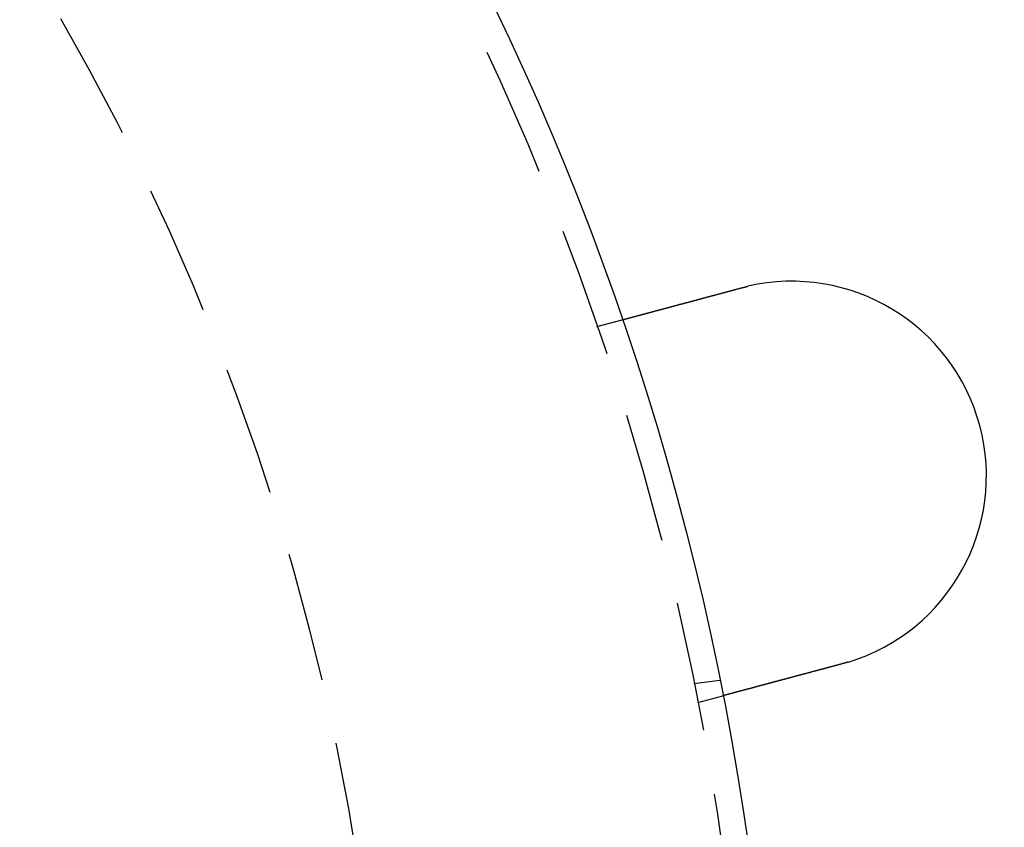
# Model space of a CAD drawing. Extents: x 1308 to 1608, y -227 to 658.
# Drawn here: x 1539 to 1577, y -60 to -29 of the extents above; entities that cross this region are included whole.
import ezdxf

# ---------------------------------------------------------------- set-up
doc = ezdxf.new("R2010")
doc.units = 0
doc.header["$LTSCALE"] = 20
doc.linetypes.add('VERDECKT', pattern=[0.375, 0.25, -0.125])
doc.layers.get('0').update_dxf_attribs({"linetype": 'CONTINUOUS'})
doc.layers.add('STEMPEL', color=3, linetype='CONTINUOUS')

# ---------------------------------------------------------------- blocks, each defined once
blk = doc.blocks.new('A$C35A66B08')
at = {"color": 1, "linetype": 'VERDECKT'}
for p, q in [((1207.035, 436.582), (1208.004, 436.842)), ((1210.772, 422.823), (1211.766, 422.954)), ((1210.918, 422.093), (1211.886, 422.353))]:
    blk.add_line(p, q, dxfattribs=at)
for points in [[(1208, 436.842, 0), (1208, 436.842, 0), (1208, 436.842, 0), (1208, 436.842, 0), (1208, 436.842, 0), (1208, 436.842, 0), (1208, 436.842, 0), (1208, 436.842, 0), (1208, 436.842, 0), (1208, 436.842, 0), (1208.01, 436.842, 0), (1208.01, 436.842, 0), (1208.01, 436.842, 0), (1208.01, 436.842, 0), (1208.01, 436.843, 0), (1208.01, 436.843, 0), (1208.01, 436.843, 0), (1208.01, 436.843, 0), (1208.01, 436.843, 0), (1208.01, 436.843, 0), (1208.01, 436.843, 0), (1208.01, 436.844, 0), (1208.01, 436.844, 0), (1208.01, 436.844, 0), (1208.01, 436.844, 0), (1208.01, 436.844, 0), (1208.01, 436.845, 0), (1208.02, 436.845, 0), (1208.02, 436.845, 0), (1208.02, 436.845, 0), (1208.02, 436.846, 0), (1208.02, 436.846, 0), (1208.02, 436.846, 0), (1208.02, 436.846, 0), (1208.02, 436.847, 0), (1208.02, 436.847, 0), (1208.02, 436.847, 0), (1208.03, 436.848, 0), (1208.03, 436.848, 0), (1208.03, 436.848, 0), (1208.03, 436.849, 0), (1208.03, 436.849, 0), (1208.03, 436.849, 0), (1208.03, 436.85, 0), (1208.04, 436.85, 0), (1208.04, 436.851, 0), (1208.04, 436.851, 0), (1208.04, 436.851, 0), (1208.04, 436.852, 0), (1208.04, 436.852, 0), (1208.04, 436.853, 0), (1208.05, 436.853, 0), (1208.05, 436.854, 0), (1208.05, 436.854, 0), (1208.05, 436.855, 0), (1208.05, 436.855, 0), (1208.06, 436.856, 0), (1208.06, 436.856, 0), (1208.06, 436.857, 0), (1208.06, 436.857, 0), (1208.06, 436.858, 0), (1208.07, 436.858, 0), (1208.07, 436.859, 0), (1208.07, 436.859, 0), (1208.07, 436.86, 0), (1208.07, 436.861, 0), (1208.08, 436.861, 0), (1208.08, 436.862, 0), (1208.08, 436.862, 0), (1208.08, 436.863, 0), (1208.09, 436.864, 0), (1208.09, 436.864, 0), (1208.09, 436.865, 0), (1208.09, 436.866, 0), (1208.1, 436.866, 0), (1208.1, 436.867, 0), (1208.1, 436.868, 0), (1208.1, 436.869, 0), (1208.11, 436.869, 0), (1208.11, 436.87, 0), (1208.11, 436.871, 0), (1208.11, 436.871, 0), (1208.12, 436.872, 0), (1208.12, 436.873, 0), (1208.12, 436.874, 0), (1208.13, 436.875, 0), (1208.13, 436.875, 0), (1208.13, 436.876, 0), (1208.14, 436.877, 0), (1208.14, 436.878, 0), (1208.14, 436.879, 0), (1208.14, 436.879, 0), (1208.15, 436.88, 0), (1208.15, 436.881, 0), (1208.15, 436.882, 0), (1208.16, 436.883, 0), (1208.16, 436.884, 0), (1208.16, 436.885, 0), (1208.17, 436.886, 0), (1208.17, 436.886, 0), (1208.17, 436.887, 0), (1208.18, 436.888, 0), (1208.18, 436.889, 0), (1208.18, 436.89, 0), (1208.19, 436.891, 0), (1208.19, 436.892, 0), (1208.2, 436.893, 0), (1208.2, 436.894, 0), (1208.2, 436.895, 0), (1208.21, 436.896, 0), (1208.21, 436.897, 0), (1208.21, 436.898, 0), (1208.22, 436.899, 0), (1208.22, 436.9, 0), (1208.22, 436.901, 0), (1208.23, 436.902, 0), (1208.23, 436.903, 0), (1208.24, 436.904, 0), (1208.24, 436.905, 0), (1208.24, 436.906, 0), (1208.25, 436.907, 0), (1208.25, 436.908, 0), (1208.26, 436.909, 0), (1208.26, 436.911, 0), (1208.26, 436.912, 0), (1208.27, 436.913, 0), (1208.27, 436.914, 0), (1208.28, 436.915, 0), (1208.28, 436.916, 0), (1208.29, 436.917, 0), (1208.29, 436.918, 0), (1208.29, 436.919, 0), (1208.3, 436.921, 0), (1208.3, 436.922, 0), (1208.31, 436.923, 0), (1208.31, 436.924, 0), (1208.32, 436.925, 0), (1208.32, 436.926, 0), (1208.32, 436.928, 0), (1208.33, 436.929, 0), (1208.33, 436.93, 0), (1208.34, 436.931, 0), (1208.34, 436.932, 0), (1208.35, 436.934, 0), (1208.35, 436.935, 0), (1208.36, 436.936, 0), (1208.36, 436.937, 0), (1208.36, 436.938, 0), (1208.37, 436.94, 0), (1208.37, 436.941, 0), (1208.38, 436.942, 0), (1208.38, 436.943, 0), (1208.39, 436.945, 0), (1208.39, 436.946, 0), (1208.4, 436.947, 0), (1208.4, 436.949, 0), (1208.41, 436.95, 0), (1208.41, 436.951, 0), (1208.42, 436.953, 0), (1208.42, 436.954, 0), (1208.43, 436.955, 0), (1208.43, 436.957, 0), (1208.44, 436.958, 0), (1208.44, 436.959, 0), (1208.45, 436.961, 0), (1208.45, 436.962, 0), (1208.46, 436.964, 0), (1208.46, 436.965, 0), (1208.47, 436.966, 0), (1208.47, 436.968, 0), (1208.48, 436.969, 0), (1208.49, 436.971, 0), (1208.49, 436.972, 0), (1208.5, 436.974, 0), (1208.5, 436.975, 0), (1208.51, 436.977, 0), (1208.51, 436.978, 0), (1208.52, 436.98, 0), (1208.52, 436.981, 0), (1208.53, 436.983, 0), (1208.54, 436.984, 0), (1208.54, 436.986, 0), (1208.55, 436.988, 0), (1208.55, 436.989, 0), (1208.56, 436.991, 0), (1208.57, 436.992, 0), (1208.57, 436.994, 0), (1208.58, 436.996, 0), (1208.58, 436.997, 0), (1208.59, 436.999, 0), (1208.6, 437.001, 0), (1208.6, 437.002, 0), (1208.61, 437.004, 0), (1208.62, 437.006, 0), (1208.62, 437.007, 0), (1208.63, 437.009, 0), (1208.63, 437.011, 0), (1208.64, 437.012, 0), (1208.65, 437.014, 0), (1208.65, 437.016, 0), (1208.66, 437.018, 0), (1208.67, 437.019, 0), (1208.67, 437.021, 0), (1208.68, 437.023, 0), (1208.69, 437.025, 0), (1208.69, 437.027, 0), (1208.7, 437.028, 0), (1208.71, 437.03, 0), (1208.71, 437.032, 0), (1208.72, 437.034, 0), (1208.73, 437.036, 0), (1208.73, 437.038, 0), (1208.74, 437.039, 0), (1208.75, 437.041, 0), (1208.76, 437.043, 0), (1208.76, 437.045, 0), (1208.77, 437.047, 0), (1208.78, 437.049, 0), (1208.78, 437.051, 0), (1208.79, 437.053, 0), (1208.8, 437.055, 0), (1208.81, 437.056, 0), (1208.81, 437.058, 0), (1208.82, 437.06, 0), (1208.83, 437.062, 0), (1208.83, 437.064, 0), (1208.84, 437.066, 0), (1208.85, 437.068, 0), (1208.86, 437.07, 0), (1208.86, 437.072, 0), (1208.87, 437.074, 0), (1208.88, 437.076, 0), (1208.89, 437.078, 0), (1208.89, 437.08, 0), (1208.9, 437.082, 0), (1208.91, 437.084, 0), (1208.92, 437.086, 0), (1208.92, 437.089, 0), (1208.93, 437.091, 0), (1208.94, 437.093, 0), (1208.95, 437.095, 0), (1208.96, 437.097, 0), (1208.96, 437.099, 0), (1208.97, 437.101, 0), (1208.98, 437.103, 0), (1208.99, 437.105, 0), (1209, 437.107, 0), (1209, 437.11, 0), (1209.01, 437.112, 0), (1209.02, 437.114, 0), (1209.03, 437.116, 0), (1209.03, 437.118, 0), (1209.04, 437.12, 0), (1209.05, 437.122, 0), (1209.06, 437.125, 0), (1209.07, 437.127, 0), (1209.08, 437.129, 0), (1209.08, 437.131, 0), (1209.09, 437.133, 0), (1209.1, 437.135, 0), (1209.11, 437.138, 0), (1209.12, 437.14, 0), (1209.12, 437.142, 0), (1209.13, 437.144, 0), (1209.14, 437.146, 0), (1209.15, 437.149, 0), (1209.16, 437.151, 0), (1209.17, 437.153, 0), (1209.17, 437.155, 0), (1209.18, 437.158, 0), (1209.19, 437.16, 0), (1209.2, 437.162, 0), (1209.21, 437.164, 0), (1209.22, 437.166, 0), (1209.22, 437.169, 0), (1209.23, 437.171, 0), (1209.24, 437.173, 0), (1209.25, 437.175, 0), (1209.26, 437.178, 0), (1209.27, 437.18, 0), (1209.27, 437.182, 0), (1209.28, 437.184, 0), (1209.29, 437.187, 0), (1209.3, 437.189, 0), (1209.31, 437.191, 0), (1209.32, 437.194, 0), (1209.33, 437.196, 0), (1209.33, 437.198, 0), (1209.34, 437.2, 0), (1209.35, 437.203, 0), (1209.36, 437.205, 0), (1209.37, 437.207, 0), (1209.38, 437.209, 0), (1209.38, 437.212, 0), (1209.39, 437.214, 0), (1209.4, 437.216, 0), (1209.41, 437.219, 0), (1209.42, 437.221, 0), (1209.43, 437.223, 0), (1209.44, 437.225, 0), (1209.44, 437.228, 0), (1209.45, 437.23, 0), (1209.46, 437.232, 0), (1209.47, 437.235, 0), (1209.48, 437.237, 0), (1209.49, 437.239, 0), (1209.5, 437.242, 0), (1209.51, 437.244, 0), (1209.51, 437.247, 0), (1209.52, 437.249, 0), (1209.53, 437.251, 0), (1209.54, 437.254, 0), (1209.55, 437.256, 0), (1209.56, 437.259, 0), (1209.57, 437.261, 0), (1209.58, 437.264, 0), (1209.59, 437.266, 0), (1209.6, 437.269, 0), (1209.61, 437.271, 0), (1209.62, 437.274, 0), (1209.63, 437.276, 0), (1209.63, 437.279, 0), (1209.64, 437.281, 0), (1209.65, 437.284, 0), (1209.66, 437.286, 0), (1209.67, 437.289, 0), (1209.68, 437.292, 0), (1209.69, 437.294, 0), (1209.7, 437.297, 0), (1209.71, 437.299, 0), (1209.72, 437.302, 0), (1209.73, 437.305, 0), (1209.74, 437.307, 0), (1209.75, 437.31, 0), (1209.76, 437.313, 0), (1209.77, 437.315, 0), (1209.78, 437.318, 0), (1209.79, 437.321, 0), (1209.8, 437.323, 0), (1209.81, 437.326, 0), (1209.82, 437.329, 0), (1209.83, 437.331, 0), (1209.84, 437.334, 0), (1209.85, 437.337, 0), (1209.86, 437.34, 0), (1209.87, 437.342, 0), (1209.88, 437.345, 0), (1209.89, 437.348, 0), (1209.9, 437.351, 0), (1209.91, 437.353, 0), (1209.92, 437.356, 0), (1209.93, 437.359, 0), (1209.94, 437.362, 0), (1209.95, 437.364, 0), (1209.97, 437.367, 0), (1209.98, 437.37, 0), (1209.99, 437.373, 0), (1210, 437.376, 0), (1210.01, 437.379, 0), (1210.02, 437.381, 0), (1210.03, 437.384, 0), (1210.04, 437.387, 0), (1210.05, 437.39, 0), (1210.06, 437.393, 0), (1210.07, 437.396, 0), (1210.08, 437.399, 0), (1210.09, 437.402, 0), (1210.1, 437.404, 0), (1210.11, 437.407, 0), (1210.13, 437.41, 0), (1210.14, 437.413, 0), (1210.15, 437.416, 0), (1210.16, 437.419, 0), (1210.17, 437.422, 0), (1210.18, 437.425, 0), (1210.19, 437.428, 0), (1210.2, 437.431, 0), (1210.21, 437.434, 0), (1210.22, 437.437, 0), (1210.23, 437.44, 0), (1210.25, 437.443, 0), (1210.26, 437.446, 0), (1210.27, 437.449, 0), (1210.28, 437.451, 0), (1210.29, 437.454, 0), (1210.3, 437.457, 0), (1210.31, 437.46, 0), (1210.32, 437.463, 0), (1210.34, 437.466, 0), (1210.35, 437.469, 0), (1210.36, 437.472, 0), (1210.37, 437.475, 0), (1210.38, 437.478, 0), (1210.39, 437.481, 0), (1210.4, 437.484, 0), (1210.41, 437.488, 0), (1210.42, 437.491, 0), (1210.44, 437.494, 0), (1210.45, 437.497, 0), (1210.46, 437.5, 0), (1210.47, 437.503, 0), (1210.48, 437.506, 0), (1210.49, 437.509, 0), (1210.5, 437.512, 0), (1210.52, 437.515, 0), (1210.53, 437.518, 0), (1210.54, 437.521, 0), (1210.55, 437.524, 0), (1210.56, 437.527, 0), (1210.57, 437.53, 0), (1210.58, 437.533, 0), (1210.59, 437.536, 0), (1210.61, 437.539, 0), (1210.62, 437.542, 0), (1210.63, 437.545, 0), (1210.64, 437.548, 0), (1210.65, 437.551, 0), (1210.66, 437.554, 0), (1210.67, 437.557, 0), (1210.69, 437.56, 0), (1210.7, 437.563, 0), (1210.71, 437.566, 0), (1210.72, 437.57, 0), (1210.73, 437.573, 0), (1210.74, 437.576, 0), (1210.75, 437.579, 0), (1210.77, 437.582, 0), (1210.78, 437.585, 0), (1210.79, 437.588, 0), (1210.8, 437.591, 0), (1210.81, 437.594, 0), (1210.82, 437.597, 0), (1210.83, 437.6, 0), (1210.84, 437.603, 0), (1210.86, 437.606, 0), (1210.87, 437.609, 0), (1210.88, 437.612, 0), (1210.89, 437.615, 0), (1210.9, 437.618, 0), (1210.91, 437.621, 0), (1210.92, 437.624, 0), (1210.93, 437.627, 0), (1210.95, 437.63, 0), (1210.96, 437.633, 0), (1210.97, 437.636, 0), (1210.98, 437.639, 0), (1210.99, 437.642, 0), (1211, 437.645, 0), (1211.01, 437.648, 0), (1211.02, 437.651, 0), (1211.03, 437.654, 0), (1211.05, 437.657, 0), (1211.06, 437.66, 0), (1211.07, 437.663, 0), (1211.08, 437.666, 0), (1211.09, 437.669, 0), (1211.1, 437.672, 0), (1211.11, 437.675, 0), (1211.13, 437.678, 0), (1211.14, 437.682, 0), (1211.15, 437.685, 0), (1211.16, 437.688, 0), (1211.17, 437.691, 0), (1211.18, 437.694, 0), (1211.2, 437.697, 0), (1211.21, 437.7, 0), (1211.22, 437.703, 0), (1211.23, 437.707, 0), (1211.24, 437.71, 0), (1211.26, 437.713, 0), (1211.27, 437.716, 0), (1211.28, 437.719, 0), (1211.29, 437.723, 0), (1211.3, 437.726, 0), (1211.32, 437.729, 0), (1211.33, 437.732, 0), (1211.34, 437.736, 0), (1211.35, 437.739, 0), (1211.36, 437.742, 0), (1211.38, 437.745, 0), (1211.39, 437.749, 0), (1211.4, 437.752, 0), (1211.41, 437.755, 0), (1211.42, 437.758, 0), (1211.44, 437.762, 0), (1211.45, 437.765, 0), (1211.46, 437.768, 0), (1211.47, 437.772, 0), (1211.49, 437.775, 0), (1211.5, 437.778, 0), (1211.51, 437.782, 0), (1211.52, 437.785, 0), (1211.54, 437.788, 0), (1211.55, 437.792, 0), (1211.56, 437.795, 0), (1211.57, 437.798, 0), (1211.59, 437.802, 0), (1211.6, 437.805, 0), (1211.61, 437.808, 0), (1211.62, 437.812, 0), (1211.64, 437.815, 0), (1211.65, 437.819, 0), (1211.66, 437.822, 0), (1211.67, 437.825, 0), (1211.69, 437.829, 0), (1211.7, 437.832, 0), (1211.71, 437.836, 0), (1211.73, 437.839, 0), (1211.74, 437.842, 0), (1211.75, 437.846, 0), (1211.76, 437.849, 0), (1211.78, 437.853, 0), (1211.79, 437.856, 0), (1211.8, 437.86, 0), (1211.82, 437.863, 0), (1211.83, 437.866, 0), (1211.84, 437.87, 0), (1211.85, 437.873, 0), (1211.87, 437.877, 0), (1211.88, 437.88, 0), (1211.89, 437.884, 0), (1211.91, 437.887, 0), (1211.92, 437.891, 0), (1211.93, 437.894, 0), (1211.94, 437.897, 0), (1211.96, 437.901, 0), (1211.97, 437.904, 0), (1211.98, 437.908, 0), (1212, 437.911, 0), (1212.01, 437.915, 0), (1212.02, 437.918, 0), (1212.03, 437.922, 0), (1212.05, 437.925, 0), (1212.06, 437.929, 0), (1212.07, 437.932, 0), (1212.09, 437.936, 0), (1212.1, 437.939, 0), (1212.11, 437.942, 0), (1212.12, 437.946, 0), (1212.14, 437.949, 0), (1212.15, 437.953, 0), (1212.16, 437.956, 0), (1212.18, 437.96, 0), (1212.19, 437.963, 0), (1212.2, 437.967, 0), (1212.21, 437.97, 0), (1212.23, 437.974, 0), (1212.24, 437.977, 0), (1212.25, 437.98, 0), (1212.27, 437.984, 0), (1212.28, 437.987, 0), (1212.29, 437.991, 0), (1212.31, 437.994, 0), (1212.32, 437.998, 0), (1212.33, 438.001, 0), (1212.34, 438.005, 0), (1212.36, 438.008, 0), (1212.37, 438.011, 0), (1212.38, 438.015, 0), (1212.39, 438.018, 0), (1212.41, 438.022, 0), (1212.42, 438.025, 0), (1212.43, 438.029, 0), (1212.45, 438.032, 0), (1212.46, 438.035, 0), (1212.47, 438.039, 0), (1212.48, 438.042, 0), (1212.5, 438.046, 0), (1212.51, 438.049, 0), (1212.52, 438.052, 0), (1212.53, 438.056, 0), (1212.55, 438.059, 0), (1212.56, 438.063, 0), (1212.57, 438.066, 0), (1212.58, 438.069, 0), (1212.6, 438.073, 0)], [(1212.6, 438.073, 0), (1212.6, 438.073, 0), (1212.6, 438.074, 0), (1212.6, 438.074, 0), (1212.61, 438.075, 0), (1212.61, 438.075, 0), (1212.61, 438.076, 0), (1212.61, 438.076, 0), (1212.61, 438.077, 0), (1212.61, 438.077, 0), (1212.62, 438.078, 0), (1212.62, 438.078, 0), (1212.62, 438.079, 0), (1212.62, 438.079, 0), (1212.62, 438.08, 0), (1212.63, 438.08, 0), (1212.63, 438.081, 0), (1212.63, 438.081, 0), (1212.63, 438.082, 0), (1212.63, 438.082, 0), (1212.64, 438.083, 0), (1212.64, 438.083, 0), (1212.64, 438.084, 0), (1212.64, 438.084, 0), (1212.64, 438.085, 0), (1212.65, 438.085, 0), (1212.65, 438.086, 0), (1212.65, 438.087, 0), (1212.65, 438.087, 0), (1212.65, 438.088, 0), (1212.66, 438.088, 0), (1212.66, 438.089, 0), (1212.66, 438.089, 0), (1212.66, 438.09, 0), (1212.66, 438.09, 0), (1212.67, 438.091, 0), (1212.67, 438.091, 0), (1212.67, 438.092, 0), (1212.67, 438.092, 0), (1212.67, 438.093, 0), (1212.68, 438.093, 0), (1212.68, 438.094, 0), (1212.68, 438.094, 0), (1212.68, 438.095, 0), (1212.68, 438.095, 0), (1212.69, 438.096, 0), (1212.69, 438.096, 0), (1212.69, 438.097, 0), (1212.69, 438.097, 0), (1212.69, 438.098, 0), (1212.69, 438.098, 0), (1212.7, 438.099, 0), (1212.7, 438.099, 0), (1212.7, 438.1, 0), (1212.7, 438.1, 0), (1212.7, 438.1, 0), (1212.71, 438.101, 0), (1212.71, 438.101, 0), (1212.71, 438.102, 0), (1212.71, 438.102, 0), (1212.71, 438.103, 0), (1212.72, 438.103, 0), (1212.72, 438.104, 0), (1212.72, 438.104, 0), (1212.72, 438.105, 0), (1212.72, 438.105, 0), (1212.73, 438.106, 0), (1212.73, 438.106, 0), (1212.73, 438.107, 0), (1212.73, 438.107, 0), (1212.73, 438.108, 0), (1212.74, 438.108, 0), (1212.74, 438.109, 0), (1212.74, 438.109, 0), (1212.74, 438.11, 0), (1212.74, 438.11, 0), (1212.75, 438.111, 0), (1212.75, 438.111, 0), (1212.75, 438.112, 0), (1212.75, 438.112, 0), (1212.75, 438.113, 0), (1212.76, 438.113, 0), (1212.76, 438.114, 0), (1212.76, 438.114, 0), (1212.76, 438.115, 0), (1212.76, 438.115, 0), (1212.77, 438.115, 0), (1212.77, 438.116, 0), (1212.77, 438.116, 0), (1212.77, 438.117, 0), (1212.77, 438.117, 0), (1212.77, 438.118, 0), (1212.78, 438.118, 0), (1212.78, 438.119, 0), (1212.78, 438.119, 0), (1212.78, 438.12, 0), (1212.78, 438.12, 0), (1212.79, 438.121, 0), (1212.79, 438.121, 0), (1212.79, 438.122, 0), (1212.79, 438.122, 0), (1212.79, 438.123, 0), (1212.8, 438.123, 0), (1212.8, 438.124, 0), (1212.8, 438.124, 0), (1212.8, 438.124, 0), (1212.8, 438.125, 0), (1212.81, 438.125, 0), (1212.81, 438.126, 0), (1212.81, 438.126, 0), (1212.81, 438.127, 0), (1212.81, 438.127, 0), (1212.82, 438.128, 0), (1212.82, 438.128, 0), (1212.82, 438.129, 0), (1212.82, 438.129, 0), (1212.82, 438.13, 0), (1212.83, 438.13, 0), (1212.83, 438.13, 0), (1212.83, 438.131, 0), (1212.83, 438.131, 0), (1212.83, 438.132, 0), (1212.84, 438.132, 0), (1212.84, 438.133, 0), (1212.84, 438.133, 0), (1212.84, 438.134, 0), (1212.84, 438.134, 0), (1212.85, 438.135, 0)], [(1216.48, 423.584, 0), (1216.47, 423.58, 0), (1216.45, 423.577, 0), (1216.44, 423.574, 0), (1216.43, 423.57, 0), (1216.42, 423.567, 0), (1216.4, 423.564, 0), (1216.39, 423.56, 0), (1216.38, 423.557, 0), (1216.37, 423.553, 0), (1216.35, 423.55, 0), (1216.34, 423.547, 0), (1216.33, 423.543, 0), (1216.32, 423.54, 0), (1216.3, 423.536, 0), (1216.29, 423.533, 0), (1216.28, 423.529, 0), (1216.26, 423.526, 0), (1216.25, 423.523, 0), (1216.24, 423.519, 0), (1216.23, 423.516, 0), (1216.21, 423.512, 0), (1216.2, 423.509, 0), (1216.19, 423.505, 0), (1216.17, 423.502, 0), (1216.16, 423.498, 0), (1216.15, 423.495, 0), (1216.14, 423.492, 0), (1216.12, 423.488, 0), (1216.11, 423.485, 0), (1216.1, 423.481, 0), (1216.08, 423.478, 0), (1216.07, 423.474, 0), (1216.06, 423.471, 0), (1216.05, 423.467, 0), (1216.03, 423.464, 0), (1216.02, 423.46, 0), (1216.01, 423.457, 0), (1215.99, 423.454, 0), (1215.98, 423.45, 0), (1215.97, 423.447, 0), (1215.96, 423.443, 0), (1215.94, 423.44, 0), (1215.93, 423.436, 0), (1215.92, 423.433, 0), (1215.9, 423.429, 0), (1215.89, 423.426, 0), (1215.88, 423.422, 0), (1215.86, 423.419, 0), (1215.85, 423.415, 0), (1215.84, 423.412, 0), (1215.83, 423.409, 0), (1215.81, 423.405, 0), (1215.8, 423.402, 0), (1215.79, 423.398, 0), (1215.77, 423.395, 0), (1215.76, 423.391, 0), (1215.75, 423.388, 0), (1215.74, 423.384, 0), (1215.72, 423.381, 0), (1215.71, 423.378, 0), (1215.7, 423.374, 0), (1215.68, 423.371, 0), (1215.67, 423.367, 0), (1215.66, 423.364, 0), (1215.65, 423.36, 0), (1215.63, 423.357, 0), (1215.62, 423.354, 0), (1215.61, 423.35, 0), (1215.6, 423.347, 0), (1215.58, 423.343, 0), (1215.57, 423.34, 0), (1215.56, 423.337, 0), (1215.54, 423.333, 0), (1215.53, 423.33, 0), (1215.52, 423.326, 0), (1215.51, 423.323, 0), (1215.49, 423.32, 0), (1215.48, 423.316, 0), (1215.47, 423.313, 0), (1215.46, 423.31, 0), (1215.44, 423.306, 0), (1215.43, 423.303, 0), (1215.42, 423.299, 0), (1215.41, 423.296, 0), (1215.39, 423.293, 0), (1215.38, 423.289, 0), (1215.37, 423.286, 0), (1215.36, 423.283, 0), (1215.34, 423.279, 0), (1215.33, 423.276, 0), (1215.32, 423.273, 0), (1215.31, 423.27, 0), (1215.29, 423.266, 0), (1215.28, 423.263, 0), (1215.27, 423.26, 0), (1215.26, 423.256, 0), (1215.25, 423.253, 0), (1215.23, 423.25, 0), (1215.22, 423.247, 0), (1215.21, 423.243, 0), (1215.2, 423.24, 0), (1215.19, 423.237, 0), (1215.17, 423.234, 0), (1215.16, 423.231, 0), (1215.15, 423.227, 0), (1215.14, 423.224, 0), (1215.13, 423.221, 0), (1215.11, 423.218, 0), (1215.1, 423.215, 0), (1215.09, 423.211, 0), (1215.08, 423.208, 0), (1215.07, 423.205, 0), (1215.06, 423.202, 0), (1215.04, 423.199, 0), (1215.03, 423.196, 0), (1215.02, 423.193, 0), (1215.01, 423.19, 0), (1215, 423.186, 0), (1214.99, 423.183, 0), (1214.97, 423.18, 0), (1214.96, 423.177, 0), (1214.95, 423.174, 0), (1214.94, 423.171, 0), (1214.93, 423.168, 0), (1214.92, 423.165, 0), (1214.91, 423.162, 0), (1214.89, 423.159, 0), (1214.88, 423.156, 0), (1214.87, 423.153, 0), (1214.86, 423.15, 0), (1214.85, 423.147, 0), (1214.84, 423.144, 0), (1214.83, 423.141, 0), (1214.82, 423.138, 0), (1214.81, 423.135, 0), (1214.79, 423.132, 0), (1214.78, 423.129, 0), (1214.77, 423.126, 0), (1214.76, 423.123, 0), (1214.75, 423.12, 0), (1214.74, 423.117, 0), (1214.73, 423.114, 0), (1214.72, 423.111, 0), (1214.7, 423.108, 0), (1214.69, 423.105, 0), (1214.68, 423.102, 0), (1214.67, 423.099, 0), (1214.66, 423.096, 0), (1214.65, 423.093, 0), (1214.64, 423.09, 0), (1214.62, 423.087, 0), (1214.61, 423.084, 0), (1214.6, 423.081, 0), (1214.59, 423.078, 0), (1214.58, 423.075, 0), (1214.57, 423.072, 0), (1214.56, 423.068, 0), (1214.55, 423.065, 0), (1214.53, 423.062, 0), (1214.52, 423.059, 0), (1214.51, 423.056, 0), (1214.5, 423.053, 0), (1214.49, 423.05, 0), (1214.48, 423.047, 0), (1214.47, 423.044, 0), (1214.45, 423.041, 0), (1214.44, 423.038, 0), (1214.43, 423.035, 0), (1214.42, 423.032, 0), (1214.41, 423.029, 0), (1214.4, 423.026, 0), (1214.39, 423.023, 0), (1214.38, 423.02, 0), (1214.36, 423.017, 0), (1214.35, 423.014, 0), (1214.34, 423.011, 0), (1214.33, 423.008, 0), (1214.32, 423.005, 0), (1214.31, 423.002, 0), (1214.3, 422.999, 0), (1214.28, 422.996, 0), (1214.27, 422.993, 0), (1214.26, 422.99, 0), (1214.25, 422.987, 0), (1214.24, 422.984, 0), (1214.23, 422.981, 0), (1214.22, 422.978, 0), (1214.21, 422.975, 0), (1214.2, 422.972, 0), (1214.18, 422.969, 0), (1214.17, 422.966, 0), (1214.16, 422.963, 0), (1214.15, 422.96, 0), (1214.14, 422.957, 0), (1214.13, 422.954, 0), (1214.12, 422.951, 0), (1214.11, 422.948, 0), (1214.1, 422.945, 0), (1214.08, 422.942, 0), (1214.07, 422.939, 0), (1214.06, 422.936, 0), (1214.05, 422.933, 0), (1214.04, 422.93, 0), (1214.03, 422.927, 0), (1214.02, 422.924, 0), (1214.01, 422.921, 0), (1214, 422.918, 0), (1213.99, 422.916, 0), (1213.98, 422.913, 0), (1213.96, 422.91, 0), (1213.95, 422.907, 0), (1213.94, 422.904, 0), (1213.93, 422.901, 0), (1213.92, 422.898, 0), (1213.91, 422.895, 0), (1213.9, 422.893, 0), (1213.89, 422.89, 0), (1213.88, 422.887, 0), (1213.87, 422.884, 0), (1213.86, 422.881, 0), (1213.85, 422.878, 0), (1213.84, 422.876, 0), (1213.83, 422.873, 0), (1213.82, 422.87, 0), (1213.81, 422.867, 0), (1213.8, 422.864, 0), (1213.78, 422.862, 0), (1213.77, 422.859, 0), (1213.76, 422.856, 0), (1213.75, 422.853, 0), (1213.74, 422.851, 0), (1213.73, 422.848, 0), (1213.72, 422.845, 0), (1213.71, 422.842, 0), (1213.7, 422.84, 0), (1213.69, 422.837, 0), (1213.68, 422.834, 0), (1213.67, 422.832, 0), (1213.66, 422.829, 0), (1213.65, 422.826, 0), (1213.64, 422.824, 0), (1213.63, 422.821, 0), (1213.62, 422.818, 0), (1213.61, 422.816, 0), (1213.6, 422.813, 0), (1213.59, 422.81, 0), (1213.58, 422.808, 0), (1213.57, 422.805, 0), (1213.56, 422.803, 0), (1213.56, 422.8, 0), (1213.55, 422.798, 0), (1213.54, 422.795, 0), (1213.53, 422.792, 0), (1213.52, 422.79, 0), (1213.51, 422.787, 0), (1213.5, 422.785, 0), (1213.49, 422.782, 0), (1213.48, 422.78, 0), (1213.47, 422.777, 0), (1213.46, 422.775, 0), (1213.45, 422.772, 0), (1213.44, 422.77, 0), (1213.43, 422.767, 0), (1213.42, 422.765, 0), (1213.42, 422.763, 0), (1213.41, 422.76, 0), (1213.4, 422.758, 0), (1213.39, 422.755, 0), (1213.38, 422.753, 0), (1213.37, 422.751, 0), (1213.36, 422.748, 0), (1213.35, 422.746, 0), (1213.34, 422.744, 0), (1213.34, 422.741, 0), (1213.33, 422.739, 0), (1213.32, 422.737, 0), (1213.31, 422.734, 0), (1213.3, 422.732, 0), (1213.29, 422.73, 0), (1213.28, 422.727, 0), (1213.28, 422.725, 0), (1213.27, 422.723, 0), (1213.26, 422.721, 0), (1213.25, 422.718, 0), (1213.24, 422.716, 0), (1213.23, 422.714, 0), (1213.22, 422.711, 0), (1213.22, 422.709, 0), (1213.21, 422.707, 0), (1213.2, 422.705, 0), (1213.19, 422.702, 0), (1213.18, 422.7, 0), (1213.17, 422.698, 0), (1213.17, 422.696, 0), (1213.16, 422.693, 0), (1213.15, 422.691, 0), (1213.14, 422.689, 0), (1213.13, 422.687, 0), (1213.12, 422.684, 0), (1213.11, 422.682, 0), (1213.11, 422.68, 0), (1213.1, 422.678, 0), (1213.09, 422.675, 0), (1213.08, 422.673, 0), (1213.07, 422.671, 0), (1213.06, 422.669, 0), (1213.06, 422.666, 0), (1213.05, 422.664, 0), (1213.04, 422.662, 0), (1213.03, 422.66, 0), (1213.02, 422.658, 0), (1213.01, 422.655, 0), (1213.01, 422.653, 0), (1213, 422.651, 0), (1212.99, 422.649, 0), (1212.98, 422.647, 0), (1212.97, 422.644, 0), (1212.97, 422.642, 0), (1212.96, 422.64, 0), (1212.95, 422.638, 0), (1212.94, 422.636, 0), (1212.93, 422.633, 0), (1212.93, 422.631, 0), (1212.92, 422.629, 0), (1212.91, 422.627, 0), (1212.9, 422.625, 0), (1212.89, 422.623, 0), (1212.89, 422.621, 0), (1212.88, 422.619, 0), (1212.87, 422.616, 0), (1212.86, 422.614, 0), (1212.85, 422.612, 0), (1212.85, 422.61, 0), (1212.84, 422.608, 0), (1212.83, 422.606, 0), (1212.82, 422.604, 0), (1212.81, 422.602, 0), (1212.81, 422.6, 0), (1212.8, 422.598, 0), (1212.79, 422.596, 0), (1212.78, 422.594, 0), (1212.78, 422.591, 0), (1212.77, 422.589, 0), (1212.76, 422.587, 0), (1212.75, 422.585, 0), (1212.75, 422.583, 0), (1212.74, 422.581, 0), (1212.73, 422.579, 0), (1212.72, 422.577, 0), (1212.72, 422.575, 0), (1212.71, 422.573, 0), (1212.7, 422.572, 0), (1212.69, 422.57, 0), (1212.69, 422.568, 0), (1212.68, 422.566, 0), (1212.67, 422.564, 0), (1212.67, 422.562, 0), (1212.66, 422.56, 0), (1212.65, 422.558, 0), (1212.64, 422.556, 0), (1212.64, 422.554, 0), (1212.63, 422.552, 0), (1212.62, 422.55, 0), (1212.62, 422.549, 0), (1212.61, 422.547, 0), (1212.6, 422.545, 0), (1212.6, 422.543, 0), (1212.59, 422.541, 0), (1212.58, 422.539, 0), (1212.58, 422.538, 0), (1212.57, 422.536, 0), (1212.56, 422.534, 0), (1212.56, 422.532, 0), (1212.55, 422.531, 0), (1212.54, 422.529, 0), (1212.54, 422.527, 0), (1212.53, 422.525, 0), (1212.52, 422.524, 0), (1212.52, 422.522, 0), (1212.51, 422.52, 0), (1212.5, 422.518, 0), (1212.5, 422.517, 0), (1212.49, 422.515, 0), (1212.49, 422.513, 0), (1212.48, 422.512, 0), (1212.47, 422.51, 0), (1212.47, 422.508, 0), (1212.46, 422.507, 0), (1212.45, 422.505, 0), (1212.45, 422.504, 0), (1212.44, 422.502, 0), (1212.44, 422.5, 0), (1212.43, 422.499, 0), (1212.42, 422.497, 0), (1212.42, 422.496, 0), (1212.41, 422.494, 0), (1212.41, 422.492, 0), (1212.4, 422.491, 0), (1212.4, 422.489, 0), (1212.39, 422.488, 0), (1212.38, 422.486, 0), (1212.38, 422.485, 0), (1212.37, 422.483, 0), (1212.37, 422.482, 0), (1212.36, 422.48, 0), (1212.36, 422.479, 0), (1212.35, 422.478, 0), (1212.35, 422.476, 0), (1212.34, 422.475, 0), (1212.34, 422.473, 0), (1212.33, 422.472, 0), (1212.32, 422.47, 0), (1212.32, 422.469, 0), (1212.31, 422.468, 0), (1212.31, 422.466, 0), (1212.3, 422.465, 0), (1212.3, 422.464, 0), (1212.29, 422.462, 0), (1212.29, 422.461, 0), (1212.28, 422.46, 0), (1212.28, 422.458, 0), (1212.27, 422.457, 0), (1212.27, 422.456, 0), (1212.27, 422.455, 0), (1212.26, 422.453, 0), (1212.26, 422.452, 0), (1212.25, 422.451, 0), (1212.25, 422.45, 0), (1212.24, 422.448, 0), (1212.24, 422.447, 0), (1212.23, 422.446, 0), (1212.23, 422.445, 0), (1212.22, 422.443, 0), (1212.22, 422.442, 0), (1212.22, 422.441, 0), (1212.21, 422.44, 0), (1212.21, 422.439, 0), (1212.2, 422.438, 0), (1212.2, 422.436, 0), (1212.19, 422.435, 0), (1212.19, 422.434, 0), (1212.18, 422.433, 0), (1212.18, 422.432, 0), (1212.18, 422.431, 0), (1212.17, 422.429, 0), (1212.17, 422.428, 0), (1212.16, 422.427, 0), (1212.16, 422.426, 0), (1212.16, 422.425, 0), (1212.15, 422.424, 0), (1212.15, 422.423, 0), (1212.14, 422.422, 0), (1212.14, 422.421, 0), (1212.13, 422.419, 0), (1212.13, 422.418, 0), (1212.13, 422.417, 0), (1212.12, 422.416, 0), (1212.12, 422.415, 0), (1212.11, 422.414, 0), (1212.11, 422.413, 0), (1212.11, 422.412, 0), (1212.1, 422.411, 0), (1212.1, 422.41, 0), (1212.1, 422.409, 0), (1212.09, 422.408, 0), (1212.09, 422.407, 0), (1212.08, 422.406, 0), (1212.08, 422.405, 0), (1212.08, 422.404, 0), (1212.07, 422.403, 0), (1212.07, 422.402, 0), (1212.07, 422.401, 0), (1212.06, 422.4, 0), (1212.06, 422.399, 0), (1212.06, 422.398, 0), (1212.05, 422.398, 0), (1212.05, 422.397, 0), (1212.05, 422.396, 0), (1212.04, 422.395, 0), (1212.04, 422.394, 0), (1212.04, 422.393, 0), (1212.03, 422.392, 0), (1212.03, 422.391, 0), (1212.03, 422.391, 0), (1212.02, 422.39, 0), (1212.02, 422.389, 0), (1212.02, 422.388, 0), (1212.01, 422.387, 0), (1212.01, 422.386, 0), (1212.01, 422.386, 0), (1212.01, 422.385, 0), (1212, 422.384, 0), (1212, 422.383, 0), (1212, 422.383, 0), (1211.99, 422.382, 0), (1211.99, 422.381, 0), (1211.99, 422.38, 0), (1211.99, 422.38, 0), (1211.98, 422.379, 0), (1211.98, 422.378, 0), (1211.98, 422.378, 0), (1211.98, 422.377, 0), (1211.97, 422.376, 0), (1211.97, 422.376, 0), (1211.97, 422.375, 0), (1211.97, 422.374, 0), (1211.96, 422.374, 0), (1211.96, 422.373, 0), (1211.96, 422.372, 0), (1211.96, 422.372, 0), (1211.95, 422.371, 0), (1211.95, 422.371, 0), (1211.95, 422.37, 0), (1211.95, 422.369, 0), (1211.95, 422.369, 0), (1211.94, 422.368, 0), (1211.94, 422.368, 0), (1211.94, 422.367, 0), (1211.94, 422.367, 0), (1211.94, 422.366, 0), (1211.93, 422.366, 0), (1211.93, 422.365, 0), (1211.93, 422.365, 0), (1211.93, 422.364, 0), (1211.93, 422.364, 0), (1211.93, 422.363, 0), (1211.92, 422.363, 0), (1211.92, 422.363, 0), (1211.92, 422.362, 0), (1211.92, 422.362, 0), (1211.92, 422.361, 0), (1211.92, 422.361, 0), (1211.91, 422.361, 0), (1211.91, 422.36, 0), (1211.91, 422.36, 0), (1211.91, 422.36, 0), (1211.91, 422.359, 0), (1211.91, 422.359, 0), (1211.91, 422.359, 0), (1211.91, 422.358, 0), (1211.9, 422.358, 0), (1211.9, 422.358, 0), (1211.9, 422.357, 0), (1211.9, 422.357, 0), (1211.9, 422.357, 0), (1211.9, 422.356, 0), (1211.9, 422.356, 0), (1211.9, 422.356, 0), (1211.9, 422.356, 0), (1211.9, 422.356, 0), (1211.9, 422.355, 0), (1211.89, 422.355, 0), (1211.89, 422.355, 0), (1211.89, 422.355, 0), (1211.89, 422.355, 0), (1211.89, 422.354, 0), (1211.89, 422.354, 0), (1211.89, 422.354, 0), (1211.89, 422.354, 0), (1211.89, 422.354, 0), (1211.89, 422.354, 0), (1211.89, 422.354, 0), (1211.89, 422.353, 0), (1211.89, 422.353, 0), (1211.89, 422.353, 0), (1211.89, 422.353, 0), (1211.89, 422.353, 0), (1211.89, 422.353, 0), (1211.89, 422.353, 0), (1211.89, 422.353, 0), (1211.89, 422.353, 0), (1211.89, 422.353, 0), (1211.89, 422.353, 0), (1211.89, 422.353, 0), (1211.89, 422.353, 0)], [(1216.73, 423.654, 0), (1216.72, 423.653, 0), (1216.72, 423.653, 0), (1216.72, 423.652, 0), (1216.72, 423.652, 0), (1216.72, 423.651, 0), (1216.71, 423.651, 0), (1216.71, 423.65, 0), (1216.71, 423.649, 0), (1216.71, 423.649, 0), (1216.71, 423.648, 0), (1216.7, 423.648, 0), (1216.7, 423.647, 0), (1216.7, 423.646, 0), (1216.7, 423.646, 0), (1216.7, 423.645, 0), (1216.69, 423.645, 0), (1216.69, 423.644, 0), (1216.69, 423.644, 0), (1216.69, 423.643, 0), (1216.69, 423.642, 0), (1216.68, 423.642, 0), (1216.68, 423.641, 0), (1216.68, 423.641, 0), (1216.68, 423.64, 0), (1216.68, 423.64, 0), (1216.68, 423.639, 0), (1216.67, 423.638, 0), (1216.67, 423.638, 0), (1216.67, 423.637, 0), (1216.67, 423.637, 0), (1216.67, 423.636, 0), (1216.66, 423.636, 0), (1216.66, 423.635, 0), (1216.66, 423.634, 0), (1216.66, 423.634, 0), (1216.66, 423.633, 0), (1216.65, 423.633, 0), (1216.65, 423.632, 0), (1216.65, 423.632, 0), (1216.65, 423.631, 0), (1216.65, 423.63, 0), (1216.64, 423.63, 0), (1216.64, 423.629, 0), (1216.64, 423.629, 0), (1216.64, 423.628, 0), (1216.64, 423.628, 0), (1216.63, 423.627, 0), (1216.63, 423.626, 0), (1216.63, 423.626, 0), (1216.63, 423.625, 0), (1216.63, 423.625, 0), (1216.63, 423.624, 0), (1216.62, 423.624, 0), (1216.62, 423.623, 0), (1216.62, 423.623, 0), (1216.62, 423.622, 0), (1216.62, 423.621, 0), (1216.61, 423.621, 0), (1216.61, 423.62, 0), (1216.61, 423.62, 0), (1216.61, 423.619, 0), (1216.61, 423.619, 0), (1216.6, 423.618, 0), (1216.6, 423.618, 0), (1216.6, 423.617, 0), (1216.6, 423.616, 0), (1216.6, 423.616, 0), (1216.59, 423.615, 0), (1216.59, 423.615, 0), (1216.59, 423.614, 0), (1216.59, 423.614, 0), (1216.59, 423.613, 0), (1216.58, 423.613, 0), (1216.58, 423.612, 0), (1216.58, 423.612, 0), (1216.58, 423.611, 0), (1216.58, 423.61, 0), (1216.57, 423.61, 0), (1216.57, 423.609, 0), (1216.57, 423.609, 0), (1216.57, 423.608, 0), (1216.57, 423.608, 0), (1216.57, 423.607, 0), (1216.56, 423.607, 0), (1216.56, 423.606, 0), (1216.56, 423.606, 0), (1216.56, 423.605, 0), (1216.56, 423.604, 0), (1216.55, 423.604, 0), (1216.55, 423.603, 0), (1216.55, 423.603, 0), (1216.55, 423.602, 0), (1216.55, 423.602, 0), (1216.54, 423.601, 0), (1216.54, 423.601, 0), (1216.54, 423.6, 0), (1216.54, 423.6, 0), (1216.54, 423.599, 0), (1216.53, 423.599, 0), (1216.53, 423.598, 0), (1216.53, 423.597, 0), (1216.53, 423.597, 0), (1216.53, 423.596, 0), (1216.52, 423.596, 0), (1216.52, 423.595, 0), (1216.52, 423.595, 0), (1216.52, 423.594, 0), (1216.52, 423.594, 0), (1216.51, 423.593, 0), (1216.51, 423.593, 0), (1216.51, 423.592, 0), (1216.51, 423.592, 0), (1216.51, 423.591, 0), (1216.5, 423.591, 0), (1216.5, 423.59, 0), (1216.5, 423.589, 0), (1216.5, 423.589, 0), (1216.5, 423.588, 0), (1216.5, 423.588, 0), (1216.49, 423.587, 0), (1216.49, 423.587, 0), (1216.49, 423.586, 0), (1216.49, 423.586, 0), (1216.49, 423.585, 0), (1216.48, 423.585, 0), (1216.48, 423.584, 0), (1216.48, 423.584, 0)]]:
    blk.add_polyline3d(points)
for radius in [150, 145, 130, 110]:
    blk.add_circle((1103.94, 401.193), radius)
for radius in [149.993, 147.872, 143.872, 109, 95]:
    blk.add_circle((1103.94, 401.193), radius, dxfattribs=at)
blk.add_arc((1214.539, 430.828), 7.5, 286.9519, 103.0481)

msp = doc.modelspace()

# ---------------------------------------------------------------- block references
at = {"layer": 'STEMPEL'}
msp.add_blockref('A$C35A66B08', (353.814, -477.723, -86.858), dxfattribs=at)

doc.saveas('drawing.dxf')
